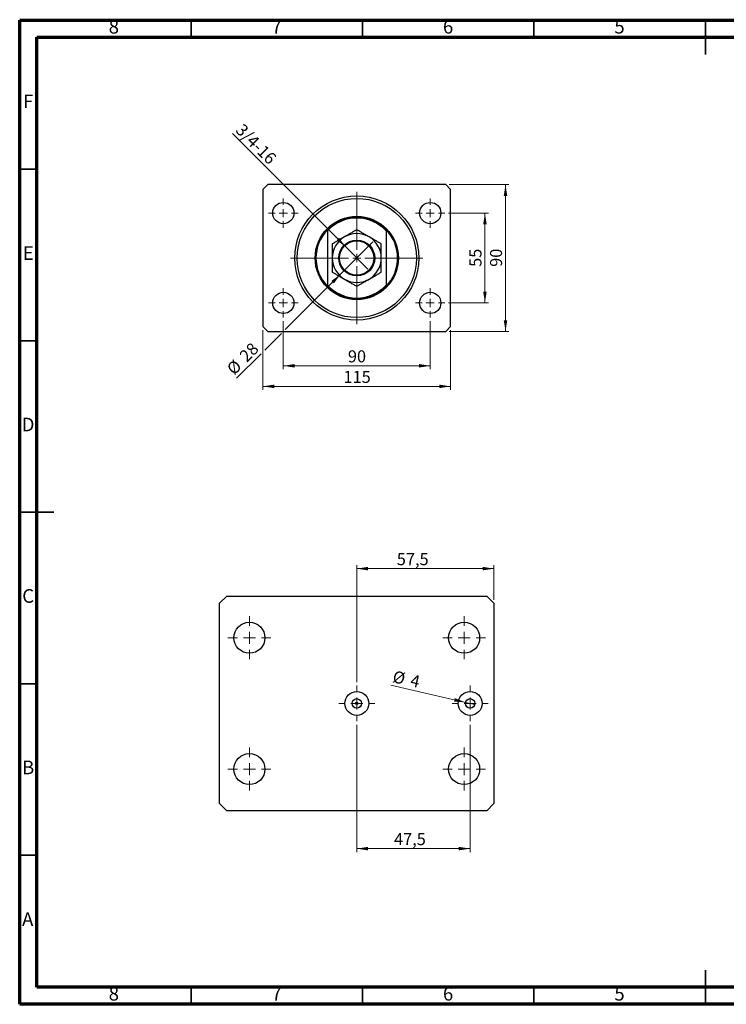
# Model space of a CAD drawing. Units: millimetres. Extents: x 15 to 427, y 5 to 292.
# Drawn here: x 15 to 221, y 5 to 292 of the extents above; entities that cross this region are included whole.
import ezdxf

# ---------------------------------------------------------------- set-up
doc = ezdxf.new("R2010")
doc.units = ezdxf.units.MM
doc.styles.add('SLDTEXTSTYLE0', font='TXT', dxfattribs={"width": 0.75})
doc.dimstyles.new('SLDDIMSTYLE0', dxfattribs={"dimtxt": 3.5, "dimasz": 3.302, "dimexe": 0, "dimexo": 0.0625, "dimgap": 0.875, "dimtad": 1, "dimdec": 0, "dimlfac": 2.1, "dimrnd": 1e-09, "dimzin": 12, "dimdsep": 46, "dimtxsty": 'SLDTEXTSTYLE0', "dimsah": 1, "dimcen": 0.09, "dimadec": 0, "dimazin": 3, "dimtfac": 1, "dimtdec": 0, "dimtofl": 0, "dimtmove": 0, "dimatfit": 3, "dimfxl": 1, "dimfrac": 2, "dimtolj": 1, "dimtzin": 12, "dimarcsym": 0})
doc.dimstyles.new('SLDDIMSTYLE1', dxfattribs={"dimtxt": 3.5, "dimasz": 3.302, "dimexe": 0, "dimexo": 0.0625, "dimgap": 0.875, "dimtad": 1, "dimdec": 0, "dimlfac": 2.1, "dimrnd": 1e-09, "dimzin": 12, "dimdsep": 46, "dimtxsty": 'SLDTEXTSTYLE0', "dimsah": 1, "dimcen": 0.09, "dimadec": 0, "dimazin": 3, "dimtfac": 1, "dimtofl": 0, "dimtmove": 0, "dimatfit": 3, "dimfxl": 1, "dimfrac": 2, "dimtolj": 1, "dimtzin": 12, "dimarcsym": 0})
doc.dimstyles.new('SLDDIMSTYLE2', dxfattribs={"dimtxt": 3.5, "dimasz": 3.302, "dimexe": 0, "dimexo": 0.0625, "dimgap": 0.875, "dimtad": 1, "dimdec": 0, "dimlfac": 2.1, "dimrnd": 1e-09, "dimzin": 12, "dimdsep": 46, "dimtxsty": 'SLDTEXTSTYLE0', "dimblk1": 'NONE', "dimsah": 1, "dimcen": 0, "dimadec": 0, "dimazin": 3, "dimtfac": 1, "dimtdec": 0, "dimtmove": 0, "dimatfit": 3, "dimldrblk": 'NONE', "dimfxl": 1, "dimfrac": 2, "dimtolj": 1, "dimtzin": 12, "dimarcsym": 0})
doc.dimstyles.new('SLDDIMSTYLE3', dxfattribs={"dimtxt": 3.5, "dimasz": 3.302, "dimexe": 0, "dimexo": 0.0625, "dimgap": 0.875, "dimtad": 1, "dimdec": 0, "dimlfac": 2.1, "dimrnd": 1e-09, "dimzin": 12, "dimdsep": 46, "dimtxsty": 'SLDTEXTSTYLE0', "dimblk1": 'NONE', "dimsah": 1, "dimcen": 0, "dimadec": 0, "dimazin": 3, "dimtfac": 1, "dimtdec": 0, "dimtmove": 0, "dimatfit": 3, "dimldrblk": 'NONE', "dimfxl": 1, "dimfrac": 2, "dimtolj": 1, "dimtzin": 12, "dimarcsym": 0})
doc.dimstyles.new('SLDDIMSTYLE4', dxfattribs={"dimtxt": 3.5, "dimasz": 3.302, "dimexe": 0, "dimexo": 0.0625, "dimgap": 0.875, "dimtad": 1, "dimdec": 1, "dimlfac": 1.43685, "dimrnd": 1e-09, "dimzin": 12, "dimdsep": 46, "dimtxsty": 'SLDTEXTSTYLE0', "dimsah": 1, "dimcen": 0.09, "dimadec": 0, "dimazin": 3, "dimtfac": 1, "dimtdec": 1, "dimtofl": 0, "dimtmove": 0, "dimatfit": 3, "dimfxl": 1, "dimfrac": 2, "dimtolj": 1, "dimtzin": 12, "dimarcsym": 0})
doc.dimstyles.new('SLDDIMSTYLE5', dxfattribs={"dimtxt": 3.5, "dimasz": 3.302, "dimexe": 0, "dimexo": 0.0625, "dimgap": 0.875, "dimtad": 1, "dimdec": 0, "dimlfac": 1.43685, "dimrnd": 1e-09, "dimzin": 12, "dimdsep": 46, "dimtxsty": 'SLDTEXTSTYLE0', "dimblk1": 'NONE', "dimsah": 1, "dimcen": 0, "dimadec": 0, "dimazin": 3, "dimtfac": 1, "dimtdec": 0, "dimtmove": 0, "dimatfit": 3, "dimldrblk": 'NONE', "dimfxl": 1, "dimfrac": 2, "dimtolj": 1, "dimtzin": 12, "dimarcsym": 0})

# ---------------------------------------------------------------- blocks, each defined once
blk = doc.blocks.new('_D')
at = {"color": 7, "linetype": 'Continuous', "lineweight": 0}
for p, q in [((91.89, 204.25), (91.89, 190.2)), ((134.75, 204.25), (134.75, 190.2)), ((91.89, 191.2), (134.75, 191.2))]:
    blk.add_line(p, q, dxfattribs=at)
at = {"color": 7, "linetype": 'Continuous', "lineweight": 18}
for points in [[(91.89, 191.2), (95.19, 190.69), (95.19, 191.71)], [(134.75, 191.2), (131.45, 191.71), (131.45, 190.69)]]:
    blk.add_solid(points, dxfattribs=at)
at = {"color": 7, "linetype": 'Continuous', "lineweight": 18, "insert": (110.73, 195.71), "char_height": 3.5, "attachment_point": 1, "style": 'SLDTEXTSTYLE0'}
blk.add_mtext('90', dxfattribs=at)
blk = doc.blocks.new('_D_1')
at = {"color": 7, "linetype": 'Continuous', "lineweight": 0}
for p, q in [((85.94, 201.63), (85.94, 184.2)), ((140.7, 201.63), (140.7, 184.2)), ((140.7, 185.2), (85.94, 185.2))]:
    blk.add_line(p, q, dxfattribs=at)
at = {"color": 7, "linetype": 'Continuous', "lineweight": 18}
for points in [[(85.94, 185.2), (89.24, 184.69), (89.24, 185.71)], [(140.7, 185.2), (137.4, 185.71), (137.4, 184.69)]]:
    blk.add_solid(points, dxfattribs=at)
at = {"color": 7, "linetype": 'Continuous', "lineweight": 18, "insert": (109.44, 189.71), "char_height": 3.5, "attachment_point": 1, "style": 'SLDTEXTSTYLE0'}
blk.add_mtext('115', dxfattribs=at)
blk = doc.blocks.new('_D_2')
at = {"color": 7, "linetype": 'Continuous', "lineweight": 0}
for p, q in [((140.04, 235.73), (151.7, 235.73)), ((150.7, 209.54), (150.7, 235.73)), ((140.04, 209.54), (151.7, 209.54))]:
    blk.add_line(p, q, dxfattribs=at)
at = {"color": 7, "linetype": 'Continuous', "lineweight": 18}
for points in [[(150.7, 235.73), (150.19, 232.42), (151.21, 232.42)], [(150.7, 209.54), (151.21, 212.84), (150.19, 212.84)]]:
    blk.add_solid(points, dxfattribs=at)
at = {"color": 7, "linetype": 'Continuous', "lineweight": 18, "insert": (146.19, 220.05), "char_height": 3.5, "attachment_point": 1, "rotation": 90, "style": 'SLDTEXTSTYLE0'}
blk.add_mtext('55', dxfattribs=at)
blk = doc.blocks.new('_D_3')
at = {"color": 7, "linetype": 'Continuous', "lineweight": 0}
for p, q in [((140.27, 244.06), (157.7, 244.06)), ((156.7, 201.2), (156.7, 244.06)), ((140.27, 201.2), (157.7, 201.2))]:
    blk.add_line(p, q, dxfattribs=at)
at = {"color": 7, "linetype": 'Continuous', "lineweight": 18}
for points in [[(156.7, 244.06), (156.19, 240.76), (157.21, 240.76)], [(156.7, 201.2), (157.21, 204.5), (156.19, 204.5)]]:
    blk.add_solid(points, dxfattribs=at)
at = {"color": 7, "linetype": 'Continuous', "lineweight": 18, "insert": (152.19, 220.05), "char_height": 3.5, "attachment_point": 1, "rotation": 90, "style": 'SLDTEXTSTYLE0'}
blk.add_mtext('90', dxfattribs=at)
blk = doc.blocks.new('_D_4')
at = {"color": 7, "linetype": 'Continuous', "lineweight": 0}
for q in [(77.03, 258.93), (116.54, 219.42)]:
    blk.add_line((110.11, 225.85), q, dxfattribs=at)
at = {"color": 7, "linetype": 'Continuous', "lineweight": 18}
blk.add_solid([(110.11, 225.85), (108.13, 228.54), (107.41, 227.82)], dxfattribs=at)
at = {"color": 7, "linetype": 'Continuous', "lineweight": 18, "insert": (80.21, 262.11), "char_height": 3.5, "attachment_point": 1, "rotation": 315, "style": 'SLDTEXTSTYLE0'}
blk.add_mtext('3/4-16', dxfattribs=at)
blk = doc.blocks.new('_None')
blk = doc.blocks.new('_D_5')
at = {"color": 7, "linetype": 'Continuous', "lineweight": 0}
for p, q in [((108.61, 217.92), (118.03, 227.35)), ((108.61, 217.92), (92.43, 201.74)), ((91.35, 200.66), (86.48, 195.79)), ((85.4, 194.71), (78.26, 187.57))]:
    blk.add_line(p, q, dxfattribs=at)
at = {"color": 7, "linetype": 'Continuous', "lineweight": 18}
blk.add_solid([(108.61, 217.92), (105.91, 215.94), (106.63, 215.22)], dxfattribs=at)
at = {"color": 7, "linetype": 'Continuous', "lineweight": 18, "char_height": 3.5, "attachment_point": 1, "rotation": 45, "style": 'SLDTEXTSTYLE0'}
for s, insert in [('28', (78.77, 194.53)), ('%%c', (75.07, 190.76))]:
    blk.add_mtext(s, dxfattribs=dict(at, insert=insert))
blk = doc.blocks.new('SW_CENTERMARKSYMBOL_0')
at = {"color": 0, "linetype": 'Continuous', "lineweight": 18}
for p, q in [((0, 2.38), (0, 19.29)), ((-2.38, 0), (-19.29, 0)), ((0, 0), (-1.19, 0)), ((0, 0), (0, 1.19)), ((0, 0), (0, -1.19)), ((0, 0), (1.19, 0)), ((2.38, 0), (19.29, 0)), ((0, -2.38), (0, -19.29))]:
    blk.add_line(p, q, dxfattribs=at)
blk = doc.blocks.new('SW_CENTERMARKSYMBOL_1')
at = {"color": 0, "linetype": 'Continuous', "lineweight": 18}
for p, q in [((0, 2.38), (0, 4.29)), ((-2.38, 0), (-4.29, 0)), ((0, 0), (-1.19, 0)), ((0, 0), (0, 1.19)), ((0, 0), (0, -1.19)), ((0, 0), (1.19, 0)), ((2.38, 0), (4.29, 0)), ((0, -2.38), (0, -4.29))]:
    blk.add_line(p, q, dxfattribs=at)
blk = doc.blocks.new('SW_CENTERMARKSYMBOL_2')
at = {"color": 0, "linetype": 'Continuous', "lineweight": 18}
for p, q in [((0, 2.38), (0, 4.29)), ((-2.38, 0), (-4.29, 0)), ((0, 0), (-1.19, 0)), ((0, 0), (0, 1.19)), ((0, 0), (0, -1.19)), ((0, 0), (1.19, 0)), ((2.38, 0), (4.29, 0)), ((0, -2.38), (0, -4.29))]:
    blk.add_line(p, q, dxfattribs=at)
blk = doc.blocks.new('SW_CENTERMARKSYMBOL_3')
at = {"color": 0, "linetype": 'Continuous', "lineweight": 18}
for p, q in [((0, 2.38), (0, 4.29)), ((-2.38, 0), (-4.29, 0)), ((0, 0), (-1.19, 0)), ((0, 0), (0, 1.19)), ((0, 0), (0, -1.19)), ((0, 0), (1.19, 0)), ((2.38, 0), (4.29, 0)), ((0, -2.38), (0, -4.29))]:
    blk.add_line(p, q, dxfattribs=at)
blk = doc.blocks.new('SW_CENTERMARKSYMBOL_4')
at = {"color": 0, "linetype": 'Continuous', "lineweight": 18}
for p, q in [((0, 2.38), (0, 4.29)), ((-2.38, 0), (-4.29, 0)), ((0, 0), (-1.19, 0)), ((0, 0), (0, 1.19)), ((0, 0), (0, -1.19)), ((0, 0), (1.19, 0)), ((2.38, 0), (4.29, 0)), ((0, -2.38), (0, -4.29))]:
    blk.add_line(p, q, dxfattribs=at)
blk = doc.blocks.new('_D_6')
at = {"color": 7, "linetype": 'Continuous', "lineweight": 0}
for p, q in [((113.32, 98.96), (113.32, 133.05)), ((153.34, 122.97), (153.34, 133.05)), ((113.32, 132.05), (153.34, 132.05))]:
    blk.add_line(p, q, dxfattribs=at)
at = {"color": 7, "linetype": 'Continuous', "lineweight": 18}
for points in [[(113.32, 132.05), (116.62, 131.54), (116.62, 132.56)], [(153.34, 132.05), (150.04, 132.56), (150.04, 131.54)]]:
    blk.add_solid(points, dxfattribs=at)
at = {"color": 7, "linetype": 'Continuous', "lineweight": 18, "insert": (125, 136.56), "char_height": 3.5, "attachment_point": 1, "style": 'SLDTEXTSTYLE0'}
blk.add_mtext('57,5', dxfattribs=at)
blk = doc.blocks.new('_D_7')
at = {"color": 7, "linetype": 'Continuous', "lineweight": 0}
for q in [(123.3, 98.02), (147.74, 92.43)]:
    blk.add_line((145.02, 93.05), q, dxfattribs=at)
at = {"color": 7, "linetype": 'Continuous', "lineweight": 18}
blk.add_solid([(145.02, 93.05), (141.92, 94.28), (141.69, 93.29)], dxfattribs=at)
at = {"color": 7, "linetype": 'Continuous', "lineweight": 18, "char_height": 3.5, "attachment_point": 1, "rotation": 347.1205, "style": 'SLDTEXTSTYLE0'}
for s, insert in [('%%c', (124.3, 102.39)), ('4', (129.46, 101.27))]:
    blk.add_mtext(s, dxfattribs=dict(at, insert=insert))
blk = doc.blocks.new('_D_8')
at = {"color": 7, "linetype": 'Continuous', "lineweight": 0}
for p, q in [((113.32, 86.52), (113.32, 49.4)), ((146.38, 86.52), (146.38, 49.4)), ((113.32, 50.4), (146.38, 50.4))]:
    blk.add_line(p, q, dxfattribs=at)
at = {"color": 7, "linetype": 'Continuous', "lineweight": 18}
for points in [[(113.32, 50.4), (116.62, 49.89), (116.62, 50.91)], [(146.38, 50.4), (143.08, 50.91), (143.08, 49.89)]]:
    blk.add_solid(points, dxfattribs=at)
at = {"color": 7, "linetype": 'Continuous', "lineweight": 18, "insert": (124.18, 54.91), "char_height": 3.5, "attachment_point": 1, "style": 'SLDTEXTSTYLE0'}
blk.add_mtext('47,5', dxfattribs=at)
blk = doc.blocks.new('SW_CENTERMARKSYMBOL_5')
at = {"color": 0, "linetype": 'Continuous', "lineweight": 18}
for p, q in [((0, 3.48), (0, 5.22)), ((-3.48, 0), (-5.22, 0)), ((0, 0), (-1.74, 0)), ((0, 0), (0, 1.74)), ((0, 0), (0, -1.74)), ((0, 0), (1.74, 0)), ((3.48, 0), (5.22, 0)), ((0, -3.48), (0, -5.22))]:
    blk.add_line(p, q, dxfattribs=at)
blk = doc.blocks.new('SW_CENTERMARKSYMBOL_6')
at = {"color": 0, "linetype": 'Continuous', "lineweight": 18}
for p, q in [((0, 3.48), (0, 5.22)), ((-3.48, 0), (-5.22, 0)), ((0, 0), (-1.74, 0)), ((0, 0), (0, 1.74)), ((0, 0), (0, -1.74)), ((0, 0), (1.74, 0)), ((3.48, 0), (5.22, 0)), ((0, -3.48), (0, -5.22))]:
    blk.add_line(p, q, dxfattribs=at)
blk = doc.blocks.new('SW_CENTERMARKSYMBOL_7')
at = {"color": 0, "linetype": 'Continuous', "lineweight": 18}
for p, q in [((0, 3.48), (0, 6.26)), ((-3.48, 0), (-6.26, 0)), ((0, 0), (-1.74, 0)), ((0, 0), (0, 1.74)), ((0, 0), (0, -1.74)), ((0, 0), (1.74, 0)), ((3.48, 0), (6.26, 0)), ((0, -3.48), (0, -6.26))]:
    blk.add_line(p, q, dxfattribs=at)
blk = doc.blocks.new('SW_CENTERMARKSYMBOL_8')
at = {"color": 0, "linetype": 'Continuous', "lineweight": 18}
for p, q in [((0, 3.48), (0, 6.26)), ((-3.48, 0), (-6.26, 0)), ((0, 0), (-1.74, 0)), ((0, 0), (0, 1.74)), ((0, 0), (0, -1.74)), ((0, 0), (1.74, 0)), ((3.48, 0), (6.26, 0)), ((0, -3.48), (0, -6.26))]:
    blk.add_line(p, q, dxfattribs=at)
blk = doc.blocks.new('SW_CENTERMARKSYMBOL_9')
at = {"color": 0, "linetype": 'Continuous', "lineweight": 18}
for p, q in [((0, 3.48), (0, 6.26)), ((-3.48, 0), (-6.26, 0)), ((0, 0), (-1.74, 0)), ((0, 0), (0, 1.74)), ((0, 0), (0, -1.74)), ((0, 0), (1.74, 0)), ((3.48, 0), (6.26, 0)), ((0, -3.48), (0, -6.26))]:
    blk.add_line(p, q, dxfattribs=at)
blk = doc.blocks.new('SW_CENTERMARKSYMBOL_10')
at = {"color": 0, "linetype": 'Continuous', "lineweight": 18}
for p, q in [((0, 3.48), (0, 6.26)), ((-3.48, 0), (-6.26, 0)), ((0, 0), (-1.74, 0)), ((0, 0), (0, 1.74)), ((0, 0), (0, -1.74)), ((0, 0), (1.74, 0)), ((3.48, 0), (6.26, 0)), ((0, -3.48), (0, -6.26))]:
    blk.add_line(p, q, dxfattribs=at)

msp = doc.modelspace()

# ---------------------------------------------------------------- linework, layer by layer
at = {"color": 7, "linetype": 'Continuous', "lineweight": 70}
for p, q in [((15, 5), (15, 292)), ((15, 292), (415, 292)), ((20, 10), (20, 287)), ((20, 287), (410, 287)), ((410, 10), (20, 10)), ((415, 5), (15, 5))]:
    msp.add_line(p, q, dxfattribs=at)
at = {"color": 7, "linetype": 'Continuous', "lineweight": 35}
for p, q in [((65, 287), (65, 292)), ((115, 287), (115, 292)), ((165, 287), (165, 292)), ((215, 292.001), (215, 281.999)), ((215, 287), (215, 292)), ((20, 248.5), (15, 248.5)), ((20, 198.5), (15, 198.5)), ((14.999, 148.5), (25.001, 148.5)), ((20, 148.5), (15, 148.5)), ((20, 98.5), (15, 98.5)), ((20, 48.5), (15, 48.5)), ((215, 4.999), (215, 15.001)), ((65, 10), (65, 5)), ((115, 10), (115, 5)), ((165, 10), (165, 5)), ((215, 10), (215, 5))]:
    msp.add_line(p, q, dxfattribs=at)
at = {"color": 7, "linetype": 'Continuous', "lineweight": 25}
for p, q in [((87.369, 244.06), (85.94, 242.631)), ((85.94, 242.631), (85.94, 202.631)), ((139.273, 244.06), (87.369, 244.06)), ((140.702, 242.631), (139.273, 244.06)), ((140.702, 202.631), (140.702, 242.631)), ((104.75, 230.893), (104.75, 230.546)), ((104.75, 230.546), (104.75, 214.717)), ((121.892, 230.893), (121.892, 230.546)), ((121.892, 230.546), (121.892, 214.717)), ((104.75, 214.717), (104.75, 214.37)), ((121.892, 214.717), (121.892, 214.37)), ((85.94, 202.631), (87.369, 201.203)), ((87.369, 201.203), (139.273, 201.203)), ((139.273, 201.203), (140.702, 202.631)), ((73.303, 121.972), (75.391, 124.06)), ((75.391, 124.06), (151.251, 124.06)), ((151.251, 124.06), (153.339, 121.972)), ((73.303, 63.511), (73.303, 121.972)), ((153.339, 121.972), (153.339, 63.511)), ((75.391, 61.423), (73.303, 63.511)), ((153.339, 63.511), (151.251, 61.423)), ((151.251, 61.423), (75.391, 61.423))]:
    msp.add_line(p, q, dxfattribs=at)
for centre, radius in [((91.892, 235.727), 3.095), ((113.321, 222.631), 18.095), ((113.321, 222.631), 17.381), ((134.75, 235.727), 3.095), ((113.321, 222.631), 12.143), ((113.321, 222.631), 5.238), ((113.321, 222.631), 5), ((91.892, 209.536), 3.095), ((134.75, 209.536), 3.095), ((82.002, 111.881), 4.524), ((144.639, 111.881), 4.524), ((113.321, 92.741), 3.48), ((146.379, 92.741), 3.48), ((113.321, 92.741), 1.392), ((113.321, 92.741), 0.348), ((146.379, 92.741), 1.392), ((82.002, 73.602), 4.524), ((144.639, 73.602), 4.524)]:
    msp.add_circle(centre, radius, dxfattribs=at)
for radius, start, end in [(11.905, 43.94552, 136.05448), (11.667, 42.71864, 137.28136), (11.905, 136.05448, 223.94552), (7.143, 60, 120), (11.905, 316.05448, 43.94552), (7.143, 120, 180), (7.143, 0, 60), (7.143, 180, 240), (7.143, 300, 0), (7.143, 240, 300), (11.667, 222.71864, 317.28136), (11.905, 223.94552, 316.05448)]:
    msp.add_arc((113.321, 222.631), radius, start, end, dxfattribs=at)
for points, knots in [([(113.321, 230.879), (113.078, 230.739), (112.593, 230.459), (111.827, 230.017), (111.028, 229.555), (110.327, 229.151), (109.899, 228.904), (109.75, 228.817)], [0, 0, 0, 0, 0.2161661, 0.4322332, 0.6560369, 0.8796891, 1, 1, 1, 1]), ([(116.892, 228.817), (116.582, 228.997), (115.954, 229.359), (115.041, 229.886), (114.157, 230.396), (113.601, 230.718), (113.321, 230.879)], [0, 0, 0, 0, 0.2495773, 0.5043628, 0.7510463, 1, 1, 1, 1]), ([(109.75, 228.817), (109.439, 228.638), (108.811, 228.276), (107.898, 227.748), (107.015, 227.238), (106.458, 226.917), (106.178, 226.755)], [0, 0, 0, 0, 0.2495773, 0.5043628, 0.7510463, 1, 1, 1, 1]), ([(120.464, 226.755), (120.221, 226.895), (119.736, 227.175), (118.97, 227.618), (118.171, 228.079), (117.47, 228.484), (117.042, 228.731), (116.892, 228.817)], [0, 0, 0, 0, 0.2161661, 0.4322332, 0.6560369, 0.8796891, 1, 1, 1, 1]), ([(106.178, 226.755), (106.178, 226.35), (106.178, 225.503), (106.178, 224.361), (106.178, 223.384), (106.178, 222.882), (106.178, 222.631)], [0, 0, 0, 0, 0.31204466, 0.65058275, 0.82531007, 1, 1, 1, 1]), ([(120.464, 222.631), (120.464, 222.682), (120.464, 222.987), (120.464, 223.549), (120.464, 224.575), (120.464, 225.655), (120.464, 226.445), (120.464, 226.755)], [0, 0, 0, 0, 0.0349461, 0.2130532, 0.39120742, 0.76039545, 1, 1, 1, 1]), ([(106.178, 222.631), (106.178, 222.581), (106.178, 222.275), (106.178, 221.714), (106.178, 220.688), (106.178, 219.607), (106.178, 218.818), (106.178, 218.507)], [0, 0, 0, 0, 0.0349461, 0.2130532, 0.39120742, 0.76039545, 1, 1, 1, 1]), ([(120.464, 218.507), (120.464, 218.913), (120.464, 219.759), (120.464, 220.902), (120.464, 221.879), (120.464, 222.381), (120.464, 222.631)], [0, 0, 0, 0, 0.3120447, 0.6505828, 0.8253101, 1, 1, 1, 1]), ([(106.178, 218.507), (106.421, 218.367), (106.906, 218.087), (107.672, 217.645), (108.471, 217.184), (109.172, 216.779), (109.6, 216.532), (109.75, 216.446)], [0, 0, 0, 0, 0.2161661, 0.4322332, 0.6560369, 0.8796891, 1, 1, 1, 1]), ([(116.892, 216.446), (117.203, 216.625), (117.831, 216.987), (118.744, 217.515), (119.627, 218.025), (120.184, 218.346), (120.464, 218.507)], [0, 0, 0, 0, 0.2495773, 0.5043628, 0.7510463, 1, 1, 1, 1]), ([(109.75, 216.446), (110.06, 216.266), (110.688, 215.904), (111.601, 215.376), (112.484, 214.867), (113.041, 214.545), (113.321, 214.384)], [0, 0, 0, 0, 0.2495773, 0.5043628, 0.7510463, 1, 1, 1, 1]), ([(113.321, 214.384), (113.564, 214.524), (114.048, 214.804), (114.815, 215.246), (115.614, 215.707), (116.315, 216.112), (116.743, 216.359), (116.892, 216.446)], [0, 0, 0, 0, 0.2161661, 0.4322332, 0.6560369, 0.8796891, 1, 1, 1, 1])]:
    msp.add_open_spline(points, degree=3, knots=knots, dxfattribs=at)

# ---------------------------------------------------------------- block references
at = {"color": 7, "linetype": 'Continuous', "lineweight": 0}
for name, p in [('SW_CENTERMARKSYMBOL_0', (113.321, 222.631)), ('SW_CENTERMARKSYMBOL_3', (91.892, 235.727)), ('SW_CENTERMARKSYMBOL_2', (134.75, 235.727)), ('SW_CENTERMARKSYMBOL_4', (91.892, 209.536)), ('SW_CENTERMARKSYMBOL_1', (134.75, 209.536)), ('SW_CENTERMARKSYMBOL_7', (82.002, 111.881)), ('SW_CENTERMARKSYMBOL_8', (144.639, 111.881)), ('SW_CENTERMARKSYMBOL_5', (113.321, 92.741)), ('SW_CENTERMARKSYMBOL_6', (146.379, 92.741)), ('SW_CENTERMARKSYMBOL_10', (82.002, 73.602)), ('SW_CENTERMARKSYMBOL_9', (144.639, 73.602))]:
    msp.add_blockref(name, p, dxfattribs=at)

# ---------------------------------------------------------------- texts
at = {"color": 7, "linetype": 'Continuous', "lineweight": 0, "char_height": 3.969, "attachment_point": 2, "style": 'SLDTEXTSTYLE0'}
for s, insert in [('8', (42.46, 292.06)), ('7', (89.96, 292.06)), ('6', (139.96, 292.06)), ('5', (189.96, 292.06)), ('F', (17.458, 270.31)), ('E', (17.508, 226.06)), ('D', (17.453, 176.06)), ('C', (17.459, 126.06)), ('B', (17.471, 76.06)), ('A', (17.34, 31.81)), ('8', (42.46, 10.06)), ('7', (89.96, 10.06)), ('6', (139.96, 10.06)), ('5', (189.96, 10.06))]:
    msp.add_mtext(s, dxfattribs=dict(at, insert=insert))

# ---------------------------------------------------------------- dimensions: what is measured, and where the dimension line sits
at = {"color": 7, "linetype": 'Continuous', "lineweight": 18}
dim = msp.add_diameter_dim_2p(p1=(116.537, 219.416), p2=(110.105, 225.847), text='3/4-16', dimstyle='SLDDIMSTYLE2', override={"dimpost": '<>'}, dxfattribs=at)
dim.commit()
dim.dimension.update_dxf_attribs({"geometry": '_D_4', "text_midpoint": (81.892, 254.06), "dimtype": 163})
for base, p1, p2, picture, middle in [((156.702, 244.06), (139.273, 201.203), (139.273, 244.06), '_D_3', (156.702, 222.631)), ((150.702, 235.727), (139.035, 209.536), (139.035, 235.727), '_D_2', (150.702, 222.631))]:
    dim = msp.add_linear_dim(base=base, p1=p1, p2=p2, angle=90, dimstyle='SLDDIMSTYLE0', dxfattribs=at)
    dim.commit()
    dim.dimension.update_dxf_attribs({"geometry": picture, "text_midpoint": middle, "dimtype": 160})
for p1, p2, dimstyle, picture, middle in [((118.035, 227.345), (108.607, 217.917), 'SLDDIMSTYLE3', '_D_5', (81.892, 191.203)), ((147.736, 92.431), (145.022, 93.052), 'SLDDIMSTYLE5', '_D_7', (126.945, 97.185))]:
    dim = msp.add_diameter_dim_2p(p1=p1, p2=p2, dimstyle=dimstyle, dxfattribs=at)
    dim.commit()
    dim.dimension.update_dxf_attribs({"geometry": picture, "text_midpoint": middle, "dimtype": 163})
for base, p1, p2, dimstyle, picture, middle in [((134.75, 191.203), (91.892, 205.25), (134.75, 205.25), 'SLDDIMSTYLE0', '_D', (113.321, 191.203)), ((85.94, 185.203), (140.702, 202.631), (85.94, 202.631), 'SLDDIMSTYLE1', '_D_1', (113.321, 185.203)), ((153.339, 132.051), (113.321, 97.961), (153.339, 121.972), 'SLDDIMSTYLE4', '_D_6', (129.524, 132.051)), ((146.379, 50.398), (113.321, 87.522), (146.379, 87.522), 'SLDDIMSTYLE4', '_D_8', (128.703, 50.398))]:
    dim = msp.add_linear_dim(base=base, p1=p1, p2=p2, dimstyle=dimstyle, dxfattribs=at)
    dim.commit()
    dim.dimension.update_dxf_attribs({"geometry": picture, "text_midpoint": middle, "dimtype": 160})

doc.saveas('drawing.dxf')
